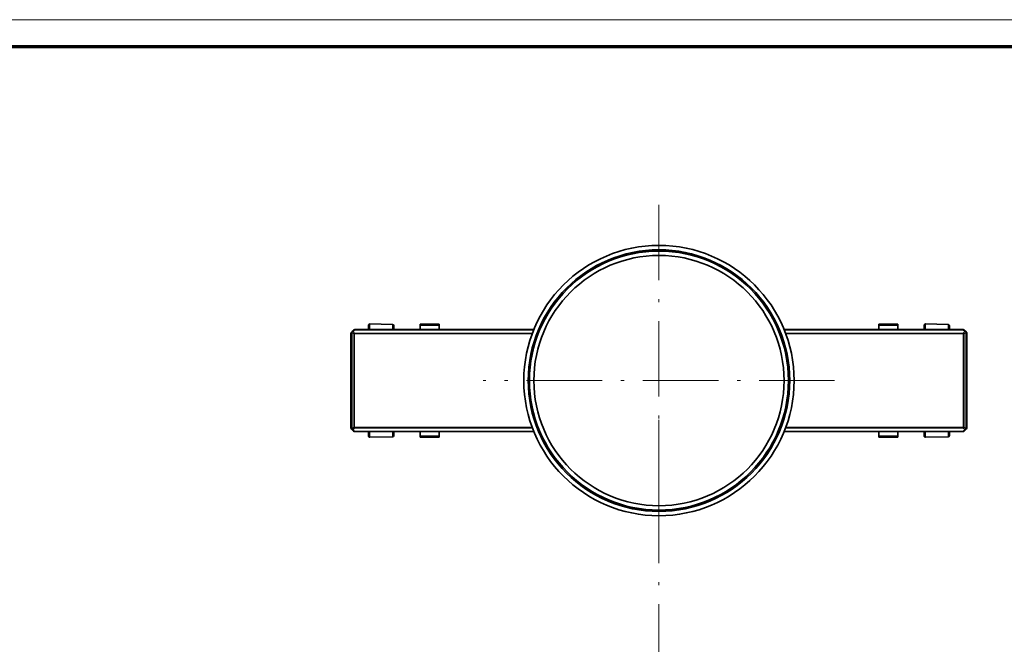
# Model space of a CAD drawing. Extents: x 0 to 594, y 0 to 420.
# Drawn here: x 157 to 313, y 321 to 420 of the extents above; entities that cross this region are included whole.
import ezdxf

# ---------------------------------------------------------------- set-up
doc = ezdxf.new("R2010")
doc.units = 0
doc.linetypes.add('DASHDOT', pattern=[18.5, 12, -3, 0.5, -3])

msp = doc.modelspace()

# ---------------------------------------------------------------- linework, layer by layer
at = {"color": 7, "lineweight": 13}
for p, q in [((593.954651, 420.061951), (0, 420.061951)), ((238.389069, 370.70462), (209.911499, 370.70462)), ((209.911499, 370.221802), (238.201096, 370.221802)), ((238.148529, 370.080353), (209.911499, 370.080353)), ((306.745819, 370.70462), (278.268097, 370.70462)), ((278.456146, 370.221802), (306.745819, 370.221802)), ((306.745819, 370.080353), (278.508636, 370.080353)), ((209.911499, 355.246033), (238.148529, 355.246033)), ((238.201019, 355.104614), (209.911499, 355.104614)), ((209.911499, 354.621796), (238.389053, 354.621796)), ((278.268188, 354.621796), (306.745819, 354.621796)), ((306.745819, 355.104614), (278.456146, 355.104614)), ((278.508728, 355.246033), (306.745819, 355.246033))]:
    msp.add_line(p, q, dxfattribs=at)
at = {"color": 7, "lineweight": 70}
msp.add_line((5, 415.80835), (588.954651, 415.80835), dxfattribs=at)
at = {"color": 7, "linetype": 'DASHDOT', "lineweight": 13}
for p, q in [((258.328674, 390.61322), (258.328674, 334.713196)), ((286.278656, 362.663208), (230.378662, 362.663208)), ((258.328674, 167.123077), (258.328674, 356.420502))]:
    msp.add_line(p, q, dxfattribs=at)
at = {"color": 7, "lineweight": 35, "ltscale": 0.017478}
for p, q in [((212.133179, 370.763214), (212.133179, 371.462341)), ((300.524139, 370.763214), (300.524139, 371.462341))]:
    msp.add_line(p, q, dxfattribs=at)
at = {"color": 7, "lineweight": 35, "ltscale": 8.7e-05}
for p, q in [((212.33667, 371.662323), (212.333176, 371.662354)), ((300.727631, 371.662323), (300.724152, 371.662354)), ((212.33667, 353.664093), (212.333176, 353.664063)), ((300.727631, 353.664093), (300.724152, 353.664063))]:
    msp.add_line(p, q, dxfattribs=at)
at = {"color": 7, "lineweight": 13, "ltscale": 0.021651}
for p, q in [((212.33667, 370.796295), (212.33667, 371.662323)), ((300.727631, 370.796295), (300.727631, 371.662323)), ((212.33667, 353.664093), (212.33667, 354.530121)), ((300.727631, 353.664093), (300.727631, 354.530121))]:
    msp.add_line(p, q, dxfattribs=at)
at = {"color": 7, "lineweight": 35, "ltscale": 0.090013}
for p, q in [((215.936661, 371.599487), (212.33667, 371.662323)), ((215.936661, 353.726929), (212.33667, 353.664093))]:
    msp.add_line(p, q, dxfattribs=at)
at = {"color": 7, "lineweight": 13, "ltscale": 0.020744}
for p, q in [((215.936661, 371.599487), (215.936661, 370.769745)), ((304.327637, 371.599487), (304.327637, 370.769745)), ((215.936661, 354.556671), (215.936661, 353.726929)), ((304.327637, 354.556671), (304.327637, 353.726929))]:
    msp.add_line(p, q, dxfattribs=at)
at = {"color": 7, "lineweight": 35, "ltscale": 0.015908}
for p, q in [((216.133179, 371.399536), (216.133179, 370.763214)), ((304.524139, 371.399536), (304.524139, 370.763214)), ((216.133179, 354.563202), (216.133179, 353.92688)), ((304.524139, 354.563202), (304.524139, 353.92688))]:
    msp.add_line(p, q, dxfattribs=at)
at = {"color": 7, "lineweight": 35, "ltscale": 0.005125}
for p, q in [((220.34967, 371.433411), (220.34967, 371.638428)), ((223.34967, 371.638428), (223.34967, 371.433411)), ((293.307648, 371.638428), (293.307648, 371.433411)), ((296.307648, 371.638428), (296.307648, 371.433411)), ((220.34967, 353.687988), (220.34967, 353.893005)), ((223.34967, 353.893005), (223.34967, 353.687988)), ((293.307648, 353.687988), (293.307648, 353.893005)), ((296.307648, 353.687988), (296.307648, 353.893005))]:
    msp.add_line(p, q, dxfattribs=at)
at = {"color": 7, "lineweight": 35, "ltscale": 0.075}
for p, q in [((223.34967, 371.638428), (220.34967, 371.638428)), ((293.307648, 371.638428), (296.307648, 371.638428)), ((220.34967, 353.687988), (223.34967, 353.687988)), ((293.307648, 353.687988), (296.307648, 353.687988))]:
    msp.add_line(p, q, dxfattribs=at)
at = {"color": 7, "lineweight": 13, "ltscale": 0.075}
for p, q in [((223.34967, 371.433411), (220.34967, 371.433411)), ((296.307648, 371.433411), (293.307648, 371.433411)), ((220.34967, 353.893005), (223.34967, 353.893005)), ((296.307648, 353.893005), (293.307648, 353.893005))]:
    msp.add_line(p, q, dxfattribs=at)
at = {"color": 7, "lineweight": 35, "ltscale": 0.016756}
for p, q in [((220.34967, 371.433411), (220.34967, 370.763184)), ((223.34967, 371.433411), (223.34967, 370.763184)), ((293.307648, 371.433411), (293.307648, 370.763184)), ((296.307648, 370.763184), (296.307648, 371.433411))]:
    msp.add_line(p, q, dxfattribs=at)
at = {"color": 7, "lineweight": 35, "ltscale": 0.090014}
for p, q in [((304.327637, 371.599487), (300.727631, 371.662323)), ((304.327637, 353.726929), (300.727631, 353.664093))]:
    msp.add_line(p, q, dxfattribs=at)
at = {"color": 7, "lineweight": 13, "ltscale": 0.004768}
for p, q in [((209.328659, 370.180359), (209.463516, 370.315216)), ((307.193787, 370.315216), (307.328674, 370.180359)), ((209.463516, 355.0112), (209.328659, 355.146057)), ((307.328674, 355.146057), (307.193787, 355.0112))]:
    msp.add_line(p, q, dxfattribs=at)
at = {"color": 7, "lineweight": 35, "ltscale": 0.000137}
for p, q in [((209.328735, 370.185852), (209.328659, 370.180359)), ((307.328674, 370.180359), (307.328674, 370.174896)), ((209.328659, 355.146057), (209.328735, 355.140564)), ((307.328674, 355.15152), (307.328674, 355.146057))]:
    msp.add_line(p, q, dxfattribs=at)
at = {"color": 7, "lineweight": 35, "ltscale": 0.375858}
msp.add_line((209.328659, 370.180359), (209.328659, 355.146057), dxfattribs=at)
at = {"color": 7, "lineweight": 35, "ltscale": 0.013254}
for p, q in [((209.387238, 370.327271), (209.7621, 370.702148)), ((209.7621, 354.624268), (209.387238, 354.999146))]:
    msp.add_line(p, q, dxfattribs=at)
at = {"color": 7, "lineweight": 35, "ltscale": 0.004768}
for p, q in [((209.522095, 370.456635), (209.387238, 370.321777)), ((307.270081, 370.321777), (307.135223, 370.456635))]:
    msp.add_line(p, q, dxfattribs=at)
at = {"color": 7, "lineweight": 13, "ltscale": 0.3826}
for p, q in [((209.463516, 355.0112), (209.463516, 370.315216)), ((209.522095, 370.315216), (209.522095, 355.0112)), ((307.135223, 355.0112), (307.135223, 370.315216)), ((307.193787, 370.315216), (307.193787, 355.0112))]:
    msp.add_line(p, q, dxfattribs=at)
at = {"color": 7, "lineweight": 13, "ltscale": 0.001464}
for p, q in [((209.463516, 370.315216), (209.522095, 370.315216)), ((307.135223, 370.315216), (307.193787, 370.315216)), ((209.522095, 355.0112), (209.463516, 355.0112)), ((307.193787, 355.0112), (307.135223, 355.0112))]:
    msp.add_line(p, q, dxfattribs=at)
at = {"color": 7, "lineweight": 35, "ltscale": 0.000232}
for p, q in [((209.528656, 370.463196), (209.522095, 370.456635)), ((307.135223, 370.456635), (307.128662, 370.463196)), ((209.528656, 354.86322), (209.522095, 354.869781)), ((307.128662, 354.86322), (307.135223, 354.869781))]:
    msp.add_line(p, q, dxfattribs=at)
at = {"color": 7, "lineweight": 13, "ltscale": 0.000232}
for p, q in [((209.522095, 370.315216), (209.528656, 370.321777)), ((307.128662, 370.321777), (307.135223, 370.315216)), ((209.528656, 355.004639), (209.522095, 355.0112)), ((307.128662, 355.004639), (307.135223, 355.0112))]:
    msp.add_line(p, q, dxfattribs=at)
at = {"color": 7, "lineweight": 35, "ltscale": 0.008536}
for p, q in [((209.770081, 370.70462), (209.528656, 370.463196)), ((307.128662, 370.463196), (306.887238, 370.70462)), ((209.528656, 354.86322), (209.770081, 354.621796)), ((306.887238, 354.621796), (307.128662, 354.86322))]:
    msp.add_line(p, q, dxfattribs=at)
at = {"color": 7, "lineweight": 13, "ltscale": 0.008536}
for p, q in [((209.528656, 370.321777), (209.770081, 370.080353)), ((209.670074, 370.463196), (209.911499, 370.70462)), ((306.745819, 370.70462), (306.987244, 370.463196)), ((306.887238, 370.080353), (307.128662, 370.321777)), ((209.911499, 354.621796), (209.670074, 354.86322)), ((306.987244, 354.86322), (306.745819, 354.621796))]:
    msp.add_line(p, q, dxfattribs=at)
at = {"color": 7, "lineweight": 13, "ltscale": 0.008535}
for p, q in [((209.911499, 370.221802), (209.670074, 370.463196)), ((306.987244, 370.463196), (306.745819, 370.221802)), ((209.770081, 355.246033), (209.528656, 355.004639)), ((209.670074, 354.86322), (209.911499, 355.104614)), ((306.745819, 355.104614), (306.987244, 354.86322)), ((307.128662, 355.004639), (306.887238, 355.246033))]:
    msp.add_line(p, q, dxfattribs=at)
at = {"color": 7, "lineweight": 13, "ltscale": 0.003535}
for p, q in [((209.770081, 370.080353), (209.911499, 370.080353)), ((306.745819, 370.080353), (306.887238, 370.080353)), ((209.911499, 355.246033), (209.770081, 355.246033)), ((209.911499, 355.104614), (209.911499, 355.246033)), ((306.745819, 355.246033), (306.745819, 355.104614)), ((306.887238, 355.246033), (306.745819, 355.246033))]:
    msp.add_line(p, q, dxfattribs=at)
at = {"color": 7, "lineweight": 13, "ltscale": 0.370858}
for p, q in [((209.770081, 355.246033), (209.770081, 370.080353)), ((209.911499, 370.080353), (209.911499, 355.246033)), ((306.745819, 355.246033), (306.745819, 370.080353)), ((306.887238, 370.080353), (306.887238, 355.246033))]:
    msp.add_line(p, q, dxfattribs=at)
at = {"color": 7, "lineweight": 35}
for p, q in [((209.911499, 370.763214), (238.412811, 370.763214)), ((278.244415, 370.763214), (306.745819, 370.763214)), ((238.412735, 354.563202), (209.911499, 354.563202)), ((306.745819, 354.563202), (278.244446, 354.563202))]:
    msp.add_line(p, q, dxfattribs=at)
at = {"color": 7, "lineweight": 13, "ltscale": 0.001465}
for p, q in [((209.911499, 370.70462), (209.911499, 370.763214)), ((306.745819, 370.763214), (306.745819, 370.70462)), ((209.911499, 354.563202), (209.911499, 354.621796)), ((306.745819, 354.621796), (306.745819, 354.563202))]:
    msp.add_line(p, q, dxfattribs=at)
at = {"color": 7, "lineweight": 13, "ltscale": 0.003536}
for p, q in [((209.911499, 370.080353), (209.911499, 370.221802)), ((306.745819, 370.221802), (306.745819, 370.080353))]:
    msp.add_line(p, q, dxfattribs=at)
at = {"color": 7, "lineweight": 13, "ltscale": 0.000828}
for p, q in [((212.33667, 370.796295), (212.33667, 370.763184)), ((212.33667, 354.563232), (212.33667, 354.530121)), ((300.727631, 354.563232), (300.727631, 354.530121))]:
    msp.add_line(p, q, dxfattribs=at)
at = {"color": 7, "lineweight": 13, "ltscale": 0.090002}
for p, q in [((215.936661, 370.769745), (212.33667, 370.796295)), ((212.33667, 354.530121), (215.936661, 354.556671))]:
    msp.add_line(p, q, dxfattribs=at)
at = {"color": 7, "lineweight": 13, "ltscale": 0.000827}
msp.add_line((300.727631, 370.796295), (300.727631, 370.763214), dxfattribs=at)
at = {"color": 7, "lineweight": 13, "ltscale": 0.090003}
for p, q in [((304.327637, 370.769745), (300.727631, 370.796295)), ((300.727631, 354.530121), (304.327637, 354.556671))]:
    msp.add_line(p, q, dxfattribs=at)
at = {"color": 7, "lineweight": 35, "ltscale": 0.375584}
msp.add_line((307.328674, 370.174896), (307.328674, 355.15152), dxfattribs=at)
at = {"color": 7, "lineweight": 35, "ltscale": 0.004767}
for p, q in [((209.387238, 355.004608), (209.522095, 354.869781)), ((307.135223, 354.869781), (307.270081, 355.004608))]:
    msp.add_line(p, q, dxfattribs=at)
at = {"color": 7, "lineweight": 35, "ltscale": 0.017479}
for p, q in [((212.133179, 353.864044), (212.133179, 354.563202)), ((300.524139, 353.864044), (300.524139, 354.563202))]:
    msp.add_line(p, q, dxfattribs=at)
at = {"color": 7, "lineweight": 35, "ltscale": 0.016755}
for p, q in [((220.34967, 353.893005), (220.34967, 354.563202)), ((223.34967, 353.893005), (223.34967, 354.563202)), ((293.307648, 353.893005), (293.307648, 354.563202)), ((296.307648, 354.563202), (296.307648, 353.893005))]:
    msp.add_line(p, q, dxfattribs=at)
at = {"color": 7, "lineweight": 35}
for radius in [21.5, 20.8, 20.6, 19.9]:
    msp.add_circle((258.328674, 362.663208), radius, dxfattribs=at)
for centre, radius, start, end in [((212.333176, 371.462341), 0.2, 90.000003, 180.000364), ((215.933167, 371.399536), 0.2, 359.999717, 89.000001), ((300.724152, 371.462341), 0.2, 90.000003, 180.000364), ((304.324158, 371.399536), 0.2, 359.999717, 89.000001), ((209.529037, 370.18573), 0.200383, 135.053481, 179.957111), ((209.528687, 370.180359), 0.200023, 134.999618, 178.422013), ((209.909302, 370.555634), 0.207626, 90.29185, 135.137123), ((209.911499, 370.563202), 0.2, 90.000003, 135), ((306.745819, 370.563202), 0.2, 45.000001, 90.000003), ((307.128235, 370.180206), 0.20044, 0.043827, 44.946634), ((209.529022, 355.140747), 0.200383, 180.053475, 224.957106), ((209.528687, 355.146057), 0.200023, 181.577987, 225.000382), ((209.909256, 354.770782), 0.207634, 224.87442, 269.71789), ((209.911499, 354.763214), 0.2, 225, 269.999997), ((306.745819, 354.763214), 0.2, 269.999997, 314.999999), ((307.128235, 355.14624), 0.20044, 315.042773, 359.945581), ((212.333176, 353.864044), 0.2, 179.999636, 269.999997), ((215.933167, 353.92688), 0.2, 270.999999, 0.000283), ((300.724152, 353.864044), 0.2, 179.999636, 269.999997), ((304.324158, 353.92688), 0.2, 270.999999, 0.000283)]:
    msp.add_arc(centre, radius, start, end, dxfattribs=at)
at = {"color": 7, "lineweight": 13}
for centre, radius, start, end in [((209.693649, 370.410614), 0.187194, 182.199248, 208.296581), ((209.589081, 370.407776), 0.082179, 137.472898, 183.028897), ((215.934433, 370.324219), 0.445487, 80.190587, 89.713558), ((304.325409, 370.324219), 0.445487, 80.190587, 89.713558), ((212.320648, 354.879395), 0.348955, 245.112257, 272.053685), ((300.711609, 354.879395), 0.348955, 245.112257, 272.053685)]:
    msp.add_arc(centre, radius, start, end, dxfattribs=at)
for centre, major_axis, ratio, start_param, end_param in [((209.663513, 370.315216), (-0.141418, 0.141418), 0.999924, 0.0000001038, 0.7854363434), ((209.663513, 370.315216), (-0.141418, 0.141418), 0.57735, 0.0000000026, 1.0471975537), ((209.670074, 370.321777), (0.141418, -0.141418), 0.57735, 2.0943951009, 3.1415926521), ((209.670074, 370.321777), (-0.141418, -0.141418), 0.57735, 4.1887902035, 5.2359877544), ((209.911499, 370.563202), (-0.141418, 0.141418), 0.57735, 5.2359877544, 6.2831853055), ((209.911499, 370.080353), (0.141418, 0.141418), 0.57735, 1.0471975499, 2.094395101), ((212.333176, 370.711792), (-0.199997, 0), 0.422618, 4.7123889786, 5.6323557659), ((306.745819, 370.563202), (-0.141418, -0.141418), 0.57735, 3.1415926523, 4.1887902035), ((306.745819, 370.080353), (0.141418, -0.141418), 0.57735, 1.0471975497, 2.0943951008), ((306.987244, 370.321777), (0.141418, 0.141418), 0.57735, 6.2831853066, 7.3303828571), ((306.987244, 370.321777), (-0.141418, 0.141418), 0.57735, 4.1887902033, 5.2359877544), ((306.987244, 370.321777), (-0.141418, -0.141418), 0.57735, 2.094395104, 3.1415926526), ((306.993805, 370.315216), (-0.141418, -0.141418), 0.999924, 2.3561564994, 3.1415927391), ((306.993805, 370.315216), (-0.141418, -0.141418), 0.57735, 2.0943951035, 3.1415926645), ((209.663513, 355.0112), (0.141418, 0.141418), 0.999924, 2.3561563285, 3.1415925681), ((209.663513, 355.0112), (0.141418, 0.141418), 0.57735, 2.0943950836, 3.1415926442), ((209.670074, 355.004639), (0.141418, 0.141418), 0.57735, 2.0943951011, 3.1415926523), ((209.670074, 355.004639), (0.141418, -0.141418), 0.57735, 4.1887902062, 5.2359877574), ((209.670074, 355.004639), (-0.141418, -0.141418), 0.57735, 0.0000000014, 1.0471975525), ((209.911499, 355.246033), (-0.141418, 0.141418), 0.57735, 1.0471975528, 2.094395104), ((209.911499, 354.763214), (0.141418, 0.141418), 0.57735, 3.141592655, 4.1887902061), ((215.933167, 354.641174), (0.199997, 0), 0.422618, 4.7298423342, 5.1085866341), ((304.324158, 354.641174), (0.199997, 0), 0.422618, 4.7298423342, 5.1085866341), ((306.745819, 355.246033), (-0.141418, -0.141418), 0.57735, 1.0471975525, 2.0943951036), ((306.745819, 354.763214), (0.141418, -0.141418), 0.57735, 5.2359877576, 6.2831853087), ((306.987244, 355.004639), (0.141418, 0.141418), 0.57735, 4.1887902061, 5.2359877561), ((306.987244, 355.004639), (-0.141418, 0.141418), 0.57735, 2.094395104, 3.1415926552), ((306.987244, 355.004639), (0.141418, -0.141418), 0.57735, 6.2831853056, 7.3303828534), ((306.993805, 355.0112), (0.141418, -0.141418), 0.999924, 6.2831852035, 7.068621443), ((306.993805, 355.0112), (0.141418, -0.141418), 0.57735, 6.2831853068, 7.3303828579)]:
    msp.add_ellipse(centre, major_axis=major_axis, ratio=ratio, start_param=start_param, end_param=end_param, dxfattribs=at)
at = {"color": 7, "lineweight": 35}
msp.add_ellipse((300.724152, 370.711792), major_axis=(-0.199997, 0), ratio=0.422618, start_param=4.694935686, end_param=5.6321649939, dxfattribs=at)

doc.saveas('drawing.dxf')
